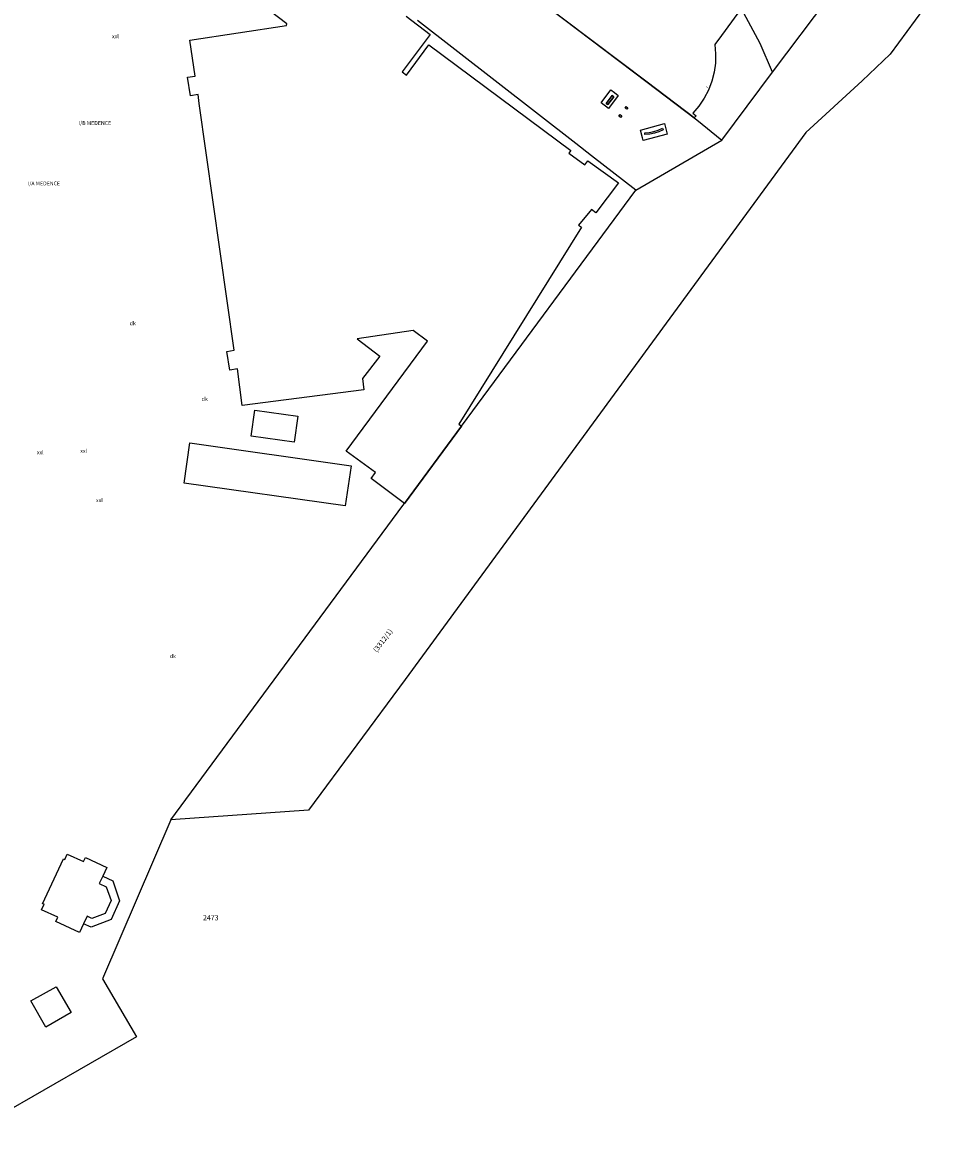
# Model space of a CAD drawing. Units: millimetres. Extents: x 2594 to 3387, y 1149 to 2147.
# Drawn here: x 3182 to 3364, y 1161 to 1381 of the extents above; entities that cross this region are included whole.
import ezdxf

# ---------------------------------------------------------------- set-up
doc = ezdxf.new("R2010")
doc.units = ezdxf.units.MM
doc.linetypes.add('-', pattern=[0])
doc.linetypes.add('0.18 - folyamatos', pattern=[0])
for name, color, linetype in [('Egyéb', 1, '-'), ('Földrészlet határ', 100, '0.18 - folyamatos'), ('Gazdasági és melléképület', 110, '0.18 - folyamatos'), ('Helyrajziszám', 100, '-'), ('Üdülőépület', 101, '0.18 - folyamatos'), ('Üzemi épület_ építmény', 30, '0.18 - folyamatos')]:
    doc.layers.add(name, color=color, linetype=linetype)
doc.styles.add('-', font='Arial CE', dxfattribs={"height": 1})
doc.styles.add('Helyrajzi szám (jogerős)', font='Arial CE', dxfattribs={"oblique": 15, "height": 1})

msp = doc.modelspace()

# ---------------------------------------------------------------- linework, layer by layer
at = {"layer": 'Földrészlet határ', "color": 100, "linetype": '0.18 - folyamatos', "lineweight": -2}
for p, q in [((3262.059, 1400.813), (3303.679, 1369.293)), ((3328.069, 1371.283), (3348.009, 1397.713)), ((3363.729, 1392.123), (3350.999, 1374.753)), ((3325.699, 1376.833), (3322.029, 1383.593)), ((3289.789, 1357.363), (3258.899, 1381.323)), ((3328.069, 1371.283), (3325.699, 1376.833)), ((3345.569, 1369.563), (3350.999, 1374.753)), ((3318.189, 1358.053), (3328.069, 1371.283)), ((3303.679, 1369.293), (3312.829, 1362.363)), ((3334.599, 1359.493), (3345.569, 1369.563)), ((3312.829, 1362.363), (3313.319, 1361.963)), ((3313.319, 1361.963), (3318.189, 1358.053)), ((3334.599, 1359.493), (3256.539, 1252.983)), ((3292.839, 1354.993), (3289.789, 1357.363)), ((3301.469, 1348.303), (3318.189, 1358.053)), ((3301.469, 1348.303), (3292.839, 1354.993)), ((3267.469, 1302.303), (3301.469, 1348.303)), ((3256.379, 1287.293), (3267.469, 1302.303)), ((3210.849, 1225.693), (3256.059, 1286.863)), ((3256.059, 1286.863), (3256.379, 1287.293)), ((3256.539, 1252.983), (3237.649, 1227.533)), ((3237.649, 1227.533), (3210.849, 1225.693)), ((3210.849, 1225.693), (3197.509, 1194.703)), ((3197.509, 1194.703), (3204.149, 1183.423)), ((3204.149, 1183.423), (3164.609, 1160.703))]:
    msp.add_line(p, q, dxfattribs=at)
at = {"layer": 'Gazdasági és melléképület', "color": 110, "linetype": '0.18 - folyamatos', "lineweight": -2}
for p, q in [((3295.689, 1365.183), (3296.839, 1366.703)), ((3297.159, 1366.463), (3296.009, 1364.943)), ((3296.839, 1366.703), (3297.159, 1366.463)), ((3296.009, 1364.943), (3295.689, 1365.183)), ((3303.189, 1359.473), (3304.089, 1359.543)), ((3303.239, 1359.133), (3303.189, 1359.473)), ((3304.159, 1359.203), (3303.239, 1359.133)), ((3304.089, 1359.543), (3304.979, 1359.713)), ((3305.069, 1359.383), (3304.159, 1359.203)), ((3304.979, 1359.713), (3305.839, 1359.993)), ((3305.949, 1359.663), (3305.069, 1359.383)), ((3305.839, 1359.993), (3306.669, 1360.363)), ((3306.799, 1360.043), (3305.949, 1359.663)), ((3306.669, 1360.363), (3306.799, 1360.043))]:
    msp.add_line(p, q, dxfattribs=at)
at = {"layer": 'Üdülőépület', "color": 101, "linetype": '0.18 - folyamatos', "lineweight": -2}
for p, q in [((3303.679, 1369.293), (3262.059, 1400.813)), ((3321.359, 1382.733), (3318.149, 1378.433)), ((3318.149, 1378.433), (3316.839, 1376.673)), ((3316.839, 1376.673), (3316.999, 1374.863)), ((3316.999, 1374.863), (3316.959, 1373.043)), ((3316.959, 1373.043), (3316.709, 1371.243)), ((3316.709, 1371.243), (3316.249, 1369.483)), ((3312.829, 1362.363), (3303.679, 1369.293)), ((3315.609, 1367.783), (3314.769, 1366.173)), ((3316.249, 1369.483), (3315.609, 1367.783)), ((3314.769, 1366.173), (3313.759, 1364.663)), ((3313.759, 1364.663), (3312.589, 1363.273)), ((3312.589, 1363.273), (3313.209, 1362.763)), ((3313.209, 1362.763), (3312.829, 1362.363))]:
    msp.add_line(p, q, dxfattribs=at)
at = {"layer": 'Üzemi épület_ építmény', "color": 30, "linetype": '0.18 - folyamatos', "lineweight": -2}
for p, q in [((3233.459, 1380.693), (3221.349, 1389.923)), ((3256.719, 1382.173), (3261.359, 1378.613)), ((3214.569, 1377.523), (3233.389, 1380.383)), ((3233.389, 1380.383), (3233.459, 1380.693)), ((3261.359, 1378.613), (3255.939, 1371.303)), ((3215.599, 1370.503), (3214.569, 1377.523)), ((3256.749, 1370.703), (3261.109, 1376.583)), ((3261.109, 1376.583), (3288.799, 1356.043)), ((3214.119, 1370.263), (3215.599, 1370.503)), ((3214.659, 1366.653), (3214.119, 1370.263)), ((3255.939, 1371.303), (3256.749, 1370.703)), ((3294.679, 1365.263), (3296.619, 1367.823)), ((3296.619, 1367.823), (3297.289, 1367.313)), ((3216.179, 1366.903), (3214.659, 1366.653)), ((3216.389, 1365.143), (3216.179, 1366.903)), ((3296.839, 1366.703), (3295.689, 1365.183)), ((3296.009, 1364.943), (3297.159, 1366.463)), ((3298.049, 1366.733), (3296.119, 1364.183)), ((3297.159, 1366.463), (3296.839, 1366.703)), ((3297.289, 1367.313), (3298.049, 1366.733)), ((3223.179, 1317.133), (3216.389, 1365.143)), ((3296.119, 1364.183), (3294.679, 1365.263)), ((3295.689, 1365.183), (3296.009, 1364.943)), ((3299.369, 1364.273), (3299.609, 1364.593)), ((3299.689, 1364.033), (3299.369, 1364.273)), ((3299.609, 1364.593), (3299.929, 1364.353)), ((3299.929, 1364.353), (3299.689, 1364.033)), ((3298.159, 1362.683), (3298.399, 1363.003)), ((3298.479, 1362.443), (3298.159, 1362.683)), ((3298.399, 1363.003), (3298.729, 1362.773)), ((3298.729, 1362.773), (3298.479, 1362.443)), ((3302.369, 1359.983), (3307.029, 1361.243)), ((3307.029, 1361.243), (3307.589, 1359.223)), ((3302.449, 1359.683), (3302.369, 1359.983)), ((3302.779, 1358.463), (3302.449, 1359.683)), ((3307.589, 1359.223), (3302.919, 1357.953)), ((3302.919, 1357.953), (3302.779, 1358.463)), ((3288.799, 1356.043), (3288.419, 1355.503)), ((3288.419, 1355.503), (3291.509, 1353.213)), ((3291.509, 1353.213), (3292.099, 1354.023)), ((3292.099, 1354.023), (3298.079, 1349.733)), ((3298.079, 1349.733), (3293.639, 1343.893)), ((3292.839, 1344.503), (3290.309, 1341.453)), ((3293.639, 1343.893), (3292.839, 1344.503)), ((3290.309, 1341.453), (3290.859, 1341.103)), ((3290.859, 1341.103), (3266.959, 1302.733)), ((3258.069, 1320.963), (3247.189, 1319.333)), ((3247.189, 1319.333), (3251.549, 1315.963)), ((3260.869, 1318.893), (3258.069, 1320.963)), ((3221.739, 1316.893), (3223.179, 1317.133)), ((3222.349, 1313.243), (3221.739, 1316.893)), ((3245.049, 1297.483), (3260.869, 1318.893)), ((3251.549, 1315.963), (3248.179, 1311.593)), ((3223.829, 1313.493), (3222.349, 1313.243)), ((3224.759, 1306.333), (3223.829, 1313.493)), ((3248.179, 1311.593), (3248.459, 1309.413)), ((3248.459, 1309.413), (3224.759, 1306.333)), ((3226.489, 1300.403), (3227.209, 1305.453)), ((3227.209, 1305.453), (3235.619, 1304.253)), ((3235.619, 1304.253), (3234.909, 1299.203)), ((3267.469, 1302.303), (3256.379, 1287.293)), ((3266.959, 1302.733), (3267.469, 1302.303)), ((3234.909, 1299.203), (3226.489, 1300.403)), ((3213.469, 1291.243), (3214.579, 1299.063)), ((3214.579, 1299.063), (3245.959, 1294.603)), ((3250.719, 1293.293), (3245.049, 1297.483)), ((3245.959, 1294.603), (3244.849, 1286.783)), ((3249.869, 1292.143), (3250.719, 1293.293)), ((3244.849, 1286.783), (3213.469, 1291.243)), ((3256.379, 1287.293), (3249.869, 1292.143)), ((3185.87, 1209.333), (3189.922, 1218.064)), ((3189.922, 1218.064), (3190.193, 1217.938)), ((3190.193, 1217.938), (3190.681, 1218.99)), ((3190.681, 1218.99), (3193.855, 1217.517)), ((3193.855, 1217.517), (3194.233, 1218.332)), ((3194.233, 1218.332), (3198.377, 1216.409)), ((3198.377, 1216.409), (3197.577, 1214.686)), ((3197.577, 1214.686), (3196.903, 1213.236)), ((3197.577, 1214.686), (3199.526, 1213.781)), ((3199.526, 1213.781), (3200.87, 1209.862)), ((3196.903, 1213.236), (3198.272, 1212.6)), ((3198.272, 1212.6), (3199.255, 1209.964)), ((3185.651, 1208.157), (3186.141, 1209.207)), ((3186.141, 1209.207), (3185.87, 1209.333)), ((3199.255, 1209.964), (3198.07, 1207.406)), ((3200.87, 1209.862), (3199.213, 1206.224)), ((3188.82, 1206.676), (3185.651, 1208.157)), ((3194.521, 1206.881), (3193.845, 1205.433)), ((3195.427, 1206.458), (3194.521, 1206.881)), ((3198.07, 1207.406), (3195.427, 1206.458)), ((3188.44, 1205.861), (3188.82, 1206.676)), ((3193.04, 1203.712), (3188.44, 1205.861)), ((3193.845, 1205.433), (3193.04, 1203.712)), ((3195.321, 1204.743), (3193.845, 1205.433)), ((3199.213, 1206.224), (3195.321, 1204.743)), ((3183.549, 1190.383), (3188.539, 1193.123)), ((3188.539, 1193.123), (3191.409, 1188.133)), ((3186.469, 1185.293), (3183.549, 1190.383)), ((3191.409, 1188.133), (3186.469, 1185.293))]:
    msp.add_line(p, q, dxfattribs=at)

# ---------------------------------------------------------------- texts
at = {"layer": 'Egyéb', "color": 1, "linetype": 'Continuous', "lineweight": -2, "style": '-'}
for s, p in [('xxl', (3199.399, 1377.873)), ('I/B MEDENCE', (3192.889, 1360.983)), ('I/A MEDENCE', (3182.979, 1349.223)), ('dk', (3202.829, 1321.983)), ('dk', (3216.849, 1307.253)), ('xxl', (3184.759, 1296.853)), ('xxl', (3193.209, 1297.153)), ('xxl', (3196.279, 1287.533)), ('dk', (3210.649, 1257.153))]:
    msp.add_text(s, height=0.75, dxfattribs=at).set_placement(p)
msp.add_text('~', height=0.75, rotation=322.8, dxfattribs=at).set_placement((3314.879, 1368.183))
at = {"layer": 'Helyrajziszám', "color": 100, "linetype": 'Continuous', "lineweight": -2, "style": 'Helyrajzi szám (jogerős)', "oblique": 15}
msp.add_text('(3312/1)', height=1, rotation=53, dxfattribs=at).set_placement((3250.989, 1258.183))
msp.add_text('2473', height=1, dxfattribs=at).set_placement((3217.119, 1206.083))

doc.saveas('drawing.dxf')
